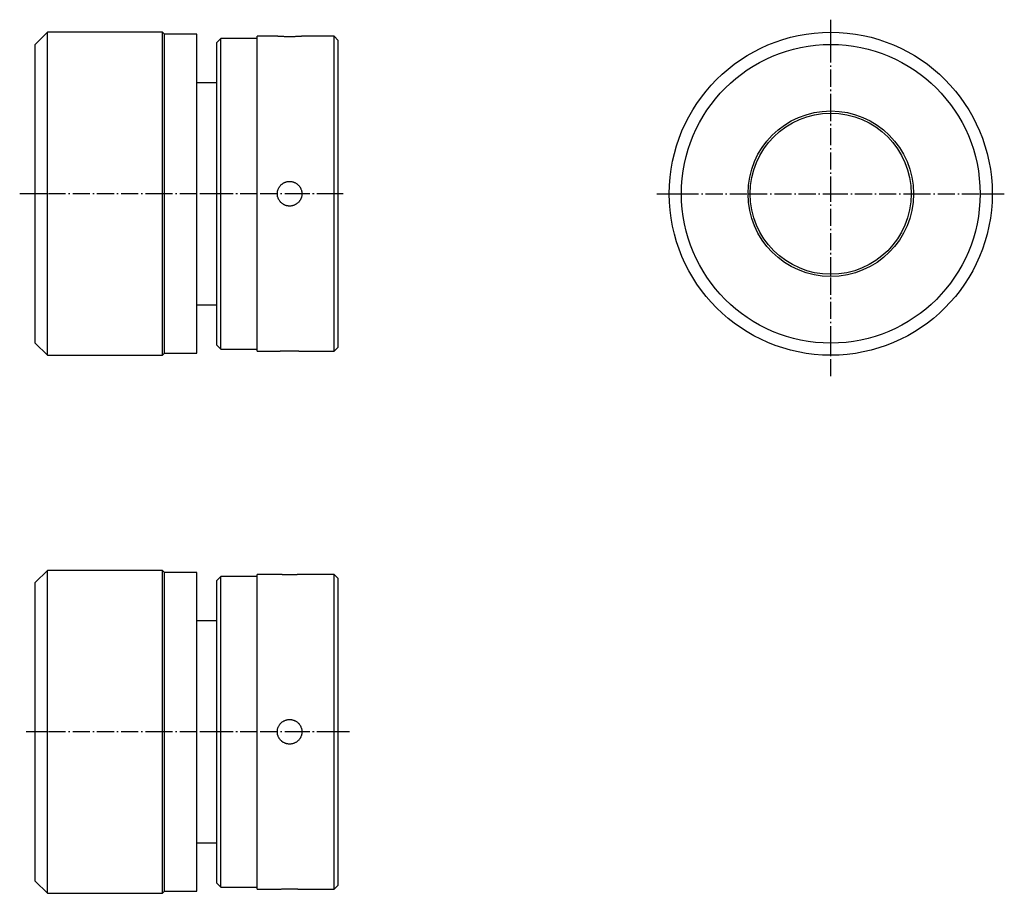
# Model space of a CAD drawing. Extents: x 7 to 251, y 77 to 294.
import ezdxf

# ---------------------------------------------------------------- set-up
doc = ezdxf.new("R2010")
doc.units = 0
doc.header["$MEASUREMENT"] = 0
for name, pattern in [('AI-LINETYPE-1', [5.997222, 4.233333, -0.705556, 0.352778, -0.705556]), ('AI-LINETYPE-2', [5.997222, 4.233333, -0.705556, 0.352778, -0.705556]), ('AI-LINETYPE-3', [5.997222, 4.233333, -0.705556, 0.352778, -0.705556]), ('AI-LINETYPE-4', [5.997222, 4.233333, -0.705556, 0.352778, -0.705556])]:
    doc.linetypes.add(name, pattern=pattern)
doc.layers.add('STANDARDEBENE', color=7, linetype='CONTINUOUS')

# ---------------------------------------------------------------- blocks, each defined once
blk = doc.blocks.new('BLOCK_4')
at = {"layer": 'STANDARDEBENE', "color": 250, "linetype": 'AI-LINETYPE-3'}
blk.add_lwpolyline([(208.18, 205.29), (208.18, 210.46), (208.18, 213.45), (208.18, 229.96), (208.18, 230.5), (208.18, 250.46), (208.18, 270.4), (208.18, 270.96), (208.18, 287.45), (208.18, 290.46), (208.18, 293.57)], dxfattribs=at)
at = {"layer": 'STANDARDEBENE', "color": 7}
for points in [[(14.11, 290.46), (11.11, 287.45)], [(14.11, 250.46), (14.11, 253.31), (14.11, 256.15), (14.11, 258.96), (14.11, 261.73), (14.11, 264.43), (14.11, 267.07), (14.11, 269.62), (14.11, 272.08), (14.11, 274.43), (14.11, 276.65), (14.11, 278.74), (14.11, 280.69), (14.11, 282.48), (14.11, 284.11), (14.11, 285.56), (14.11, 286.84), (14.11, 287.93), (14.11, 288.83), (14.11, 289.54), (14.11, 290.04), (14.11, 290.35), (14.11, 290.46)], [(42.61, 290.46), (14.11, 290.46)], [(43.11, 289.96), (42.61, 290.46)], [(42.61, 250.46), (42.61, 253.31), (42.61, 256.15), (42.61, 258.96), (42.61, 261.73), (42.61, 264.43), (42.61, 267.07), (42.61, 269.62), (42.61, 272.08), (42.61, 274.43), (42.61, 276.65), (42.61, 278.74), (42.61, 280.69), (42.61, 282.48), (42.61, 284.11), (42.61, 285.56), (42.61, 286.84), (42.61, 287.93), (42.61, 288.83), (42.61, 289.54), (42.61, 290.04), (42.61, 290.35), (42.61, 290.46)], [(43.11, 250.46), (43.11, 253.41), (43.11, 256.35), (43.11, 259.24), (43.11, 262.1), (43.11, 264.89), (43.11, 267.6), (43.11, 270.21), (43.11, 272.71), (43.11, 275.08), (43.11, 277.32), (43.11, 279.41), (43.11, 281.33), (43.11, 283.09), (43.11, 284.66), (43.11, 286.04), (43.11, 287.22), (43.11, 288.2), (43.11, 288.97), (43.11, 289.51), (43.11, 289.85), (43.11, 289.96)], [(51.11, 289.96), (43.11, 289.96)], [(51.11, 250.46), (51.11, 253.41), (51.11, 256.35), (51.11, 259.24), (51.11, 262.1), (51.11, 264.89), (51.11, 267.6), (51.11, 270.21), (51.11, 272.71), (51.11, 275.08), (51.11, 277.32), (51.11, 277.95), (51.11, 279.41), (51.11, 281.33), (51.11, 283.09), (51.11, 284.66), (51.11, 286.04), (51.11, 287.22), (51.11, 288.2), (51.11, 288.97), (51.11, 289.51), (51.11, 289.85), (51.11, 289.96)], [(57.11, 288.95), (56.11, 287.95)], [(56.11, 250.46), (56.11, 253.26), (56.11, 256.04), (56.11, 258.8), (56.11, 261.51), (56.11, 264.16), (56.11, 266.72), (56.11, 269.21), (56.11, 271.58), (56.11, 273.84), (56.11, 275.96), (56.11, 277.94), (56.11, 277.95), (56.11, 279.78), (56.11, 281.44), (56.11, 282.93), (56.11, 284.24), (56.11, 285.36), (56.11, 286.29), (56.11, 287.02), (56.11, 287.54), (56.11, 287.85), (56.11, 287.95)], [(66.11, 288.95), (57.11, 288.95)], [(57.11, 250.46), (57.11, 253.33), (57.11, 256.19), (57.11, 259.02), (57.11, 261.8), (57.11, 264.52), (57.11, 267.16), (57.11, 269.71), (57.11, 272.14), (57.11, 274.46), (57.11, 276.64), (57.11, 278.68), (57.11, 280.56), (57.11, 282.26), (57.11, 283.8), (57.11, 285.14), (57.11, 286.29), (57.11, 287.24), (57.11, 287.99), (57.11, 288.52), (57.11, 288.85), (57.11, 288.95)], [(71.06, 289.45), (66.11, 289.45)], [(66.11, 250.46), (66.11, 253.37), (66.11, 256.27), (66.11, 259.14), (66.11, 261.95), (66.11, 264.7), (66.11, 267.38), (66.11, 269.96), (66.11, 272.43), (66.11, 274.77), (66.11, 276.98), (66.11, 279.04), (66.11, 280.95), (66.11, 282.68), (66.11, 284.23), (66.11, 285.59), (66.11, 286.76), (66.11, 287.72), (66.11, 288.48), (66.11, 288.95), (66.11, 289.02), (66.11, 289.35), (66.11, 289.45)], [(77.16, 289.45), (77.15, 289.45), (77.15, 289.45), (77.13, 289.45), (77.1, 289.45), (77.09, 289.45), (77.09, 289.45), (77.08, 289.45), (77.07, 289.45), (77.05, 289.45), (77.03, 289.44), (76.99, 289.44), (76.93, 289.44), (76.87, 289.44), (76.8, 289.43), (76.77, 289.43), (76.73, 289.42), (76.69, 289.42), (76.65, 289.42), (76.56, 289.41), (76.47, 289.41), (76.37, 289.4), (76.27, 289.4), (76.16, 289.39), (76.05, 289.38), (76.02, 289.38), (75.99, 289.38), (75.96, 289.38), (75.93, 289.38), (75.87, 289.38), (75.81, 289.37), (75.68, 289.37), (75.55, 289.37), (75.42, 289.36), (75.28, 289.35), (75.22, 289.35), (75.14, 289.35), (75.11, 289.35), (75.07, 289.35), (75.04, 289.35), (75, 289.35), (74.86, 289.35), (74.71, 289.34), (74.56, 289.34), (74.41, 289.34), (74.27, 289.33), (74.11, 289.33), (74.07, 289.33), (74.04, 289.33), (74, 289.33), (73.96, 289.33), (73.89, 289.34), (73.82, 289.34), (73.66, 289.34), (73.52, 289.34), (73.37, 289.35), (73.23, 289.35), (73.16, 289.35), (73.09, 289.35), (73.02, 289.35), (72.94, 289.35), (72.81, 289.36), (72.68, 289.37), (72.55, 289.37), (72.42, 289.37), (72.36, 289.38), (72.3, 289.38), (72.26, 289.38), (72.24, 289.38), (72.21, 289.38), (72.18, 289.38), (72.07, 289.39), (71.96, 289.4), (71.85, 289.4), (71.76, 289.41), (71.66, 289.41), (71.58, 289.42), (71.56, 289.42), (71.53, 289.42), (71.51, 289.42), (71.49, 289.42), (71.46, 289.42), (71.42, 289.43), (71.35, 289.44), (71.3, 289.44), (71.24, 289.44), (71.19, 289.44), (71.17, 289.45), (71.15, 289.45), (71.14, 289.45), (71.12, 289.45), (71.1, 289.45), (71.08, 289.45), (71.07, 289.45), (71.06, 289.45)], [(85.11, 289.45), (77.16, 289.45)], [(86.11, 288.45), (85.11, 289.45)], [(85.11, 250.46), (85.11, 253.37), (85.11, 256.27), (85.11, 259.14), (85.11, 261.95), (85.11, 264.7), (85.11, 267.38), (85.11, 269.96), (85.11, 272.43), (85.11, 274.77), (85.11, 276.98), (85.11, 279.04), (85.11, 280.95), (85.11, 282.68), (85.11, 284.23), (85.11, 285.59), (85.11, 286.76), (85.11, 287.72), (85.11, 288.48), (85.11, 289.02), (85.11, 289.35), (85.11, 289.45)], [(86.11, 250.46), (86.11, 253.29), (86.11, 256.12), (86.11, 258.91), (86.11, 261.66), (86.11, 264.34), (86.11, 266.94), (86.11, 269.46), (86.11, 271.86), (86.11, 274.15), (86.11, 276.3), (86.11, 278.31), (86.11, 280.17), (86.11, 281.85), (86.11, 283.36), (86.11, 284.69), (86.11, 285.83), (86.11, 286.77), (86.11, 287.5), (86.11, 288.03), (86.11, 288.35), (86.11, 288.45)], [(11.11, 266.33), (11.11, 266.51), (11.11, 268.96), (11.11, 271.3), (11.11, 273.52), (11.11, 275.62), (11.11, 277.58), (11.11, 279.38), (11.11, 281.03), (11.11, 282.5), (11.11, 283.79), (11.11, 284.89), (11.11, 285.81), (11.11, 286.53), (11.11, 287.04), (11.11, 287.35), (11.11, 287.45)], [(56.11, 277.95), (51.11, 277.95)], [(11.11, 250.46), (11.11, 266.33)], [(77.16, 250.46), (77.16, 250.3), (77.15, 250.16), (77.13, 250.01), (77.1, 249.86), (77.07, 249.71), (77.03, 249.57), (77.02, 249.53), (77, 249.5), (76.99, 249.46), (76.99, 249.43), (76.95, 249.36), (76.93, 249.29), (76.87, 249.15), (76.8, 249.02), (76.73, 248.89), (76.65, 248.76), (76.61, 248.7), (76.56, 248.64), (76.54, 248.61), (76.52, 248.58), (76.49, 248.55), (76.47, 248.52), (76.37, 248.4), (76.27, 248.3), (76.16, 248.19), (76.05, 248.1), (75.93, 248.01), (75.81, 247.92), (75.74, 247.88), (75.68, 247.84), (75.61, 247.8), (75.55, 247.76), (75.41, 247.7), (75.28, 247.63), (75.14, 247.58), (75, 247.54), (74.93, 247.51), (74.86, 247.5), (74.78, 247.48), (74.71, 247.46), (74.56, 247.44), (74.41, 247.42), (74.26, 247.41), (74.11, 247.4), (73.96, 247.41), (73.81, 247.42), (73.78, 247.42), (73.74, 247.43), (73.7, 247.44), (73.66, 247.44), (73.59, 247.45), (73.52, 247.46), (73.37, 247.49), (73.23, 247.54), (73.09, 247.58), (72.94, 247.63), (72.87, 247.67), (72.81, 247.7), (72.77, 247.71), (72.74, 247.73), (72.71, 247.75), (72.68, 247.76), (72.54, 247.84), (72.42, 247.92), (72.3, 248.01), (72.17, 248.1), (72.07, 248.19), (71.96, 248.3), (71.9, 248.35), (71.85, 248.4), (71.8, 248.46), (71.75, 248.52), (71.66, 248.64), (71.58, 248.76), (71.49, 248.89), (71.42, 249.01), (71.39, 249.08), (71.35, 249.15), (71.32, 249.22), (71.3, 249.29), (71.24, 249.42), (71.19, 249.57), (71.15, 249.71), (71.12, 249.85), (71.1, 249.93), (71.1, 250.01), (71.09, 250.04), (71.08, 250.08), (71.08, 250.12), (71.08, 250.16), (71.07, 250.3), (71.06, 250.45), (71.06, 250.46), (71.07, 250.6), (71.08, 250.75), (71.09, 250.9), (71.11, 251), (71.12, 251.05), (71.13, 251.09), (71.14, 251.12), (71.14, 251.16), (71.15, 251.19), (71.17, 251.27), (71.19, 251.34), (71.24, 251.48), (71.29, 251.62), (71.35, 251.76), (71.42, 251.89), (71.46, 251.96), (71.49, 252.02), (71.53, 252.09), (71.57, 252.15), (71.66, 252.27), (71.75, 252.39), (71.85, 252.5), (71.95, 252.61), (72.06, 252.71), (72.17, 252.81), (72.2, 252.84), (72.23, 252.86), (72.26, 252.88), (72.29, 252.91), (72.35, 252.95), (72.41, 252.99), (72.54, 253.07), (72.67, 253.14), (72.8, 253.21), (72.94, 253.27), (73.01, 253.3), (73.08, 253.32), (73.12, 253.34), (73.15, 253.35), (73.19, 253.36), (73.23, 253.38), (73.37, 253.41), (73.52, 253.45), (73.66, 253.47), (73.81, 253.49), (73.96, 253.5), (74.11, 253.5), (74.14, 253.5), (74.18, 253.5), (74.22, 253.5), (74.26, 253.5), (74.34, 253.5), (74.41, 253.49), (74.55, 253.47), (74.7, 253.45), (74.85, 253.41), (74.99, 253.38), (75.06, 253.35), (75.14, 253.33), (75.21, 253.3), (75.28, 253.27), (75.41, 253.21), (75.55, 253.14), (75.68, 253.07), (75.81, 252.99), (75.86, 252.95), (75.93, 252.91), (75.95, 252.89), (75.98, 252.86), (76.02, 252.84), (76.04, 252.82), (76.16, 252.71), (76.27, 252.61), (76.37, 252.5), (76.47, 252.39), (76.56, 252.28), (76.65, 252.15), (76.66, 252.12), (76.68, 252.09), (76.7, 252.06), (76.72, 252.03), (76.76, 251.96), (76.8, 251.89), (76.87, 251.76), (76.93, 251.62), (76.98, 251.49), (77.03, 251.34), (77.05, 251.27), (77.07, 251.2), (77.09, 251.12), (77.1, 251.05), (77.13, 250.91), (77.15, 250.76), (77.16, 250.6), (77.16, 250.46)], [(11.11, 213.45), (11.11, 213.56), (11.11, 213.87), (11.11, 214.38), (11.11, 215.1), (11.11, 216.01), (11.11, 217.12), (11.11, 218.41), (11.11, 219.89), (11.11, 221.53), (11.11, 223.33), (11.11, 225.29), (11.11, 227.39), (11.11, 229.61), (11.11, 231.95), (11.11, 234.4), (11.11, 236.94), (11.11, 239.55), (11.11, 242.22), (11.11, 244.94), (11.11, 247.69), (11.11, 250.46)], [(14.11, 210.46), (14.11, 210.55), (14.11, 210.86), (14.11, 211.37), (14.11, 212.07), (14.11, 212.98), (14.11, 214.07), (14.11, 215.35), (14.11, 216.8), (14.11, 218.43), (14.11, 220.23), (14.11, 222.17), (14.11, 224.26), (14.11, 226.49), (14.11, 228.83), (14.11, 231.29), (14.11, 233.84), (14.11, 236.47), (14.11, 239.19), (14.11, 241.95), (14.11, 244.76), (14.11, 247.6), (14.11, 250.46)], [(42.61, 210.46), (42.61, 210.55), (42.61, 210.86), (42.61, 211.37), (42.61, 212.07), (42.61, 212.98), (42.61, 214.07), (42.61, 215.35), (42.61, 216.8), (42.61, 218.43), (42.61, 220.23), (42.61, 222.17), (42.61, 224.26), (42.61, 226.49), (42.61, 228.83), (42.61, 231.29), (42.61, 233.84), (42.61, 236.47), (42.61, 239.19), (42.61, 241.95), (42.61, 244.76), (42.61, 247.6), (42.61, 250.46)], [(43.11, 210.95), (43.11, 211.07), (43.11, 211.39), (43.11, 211.95), (43.11, 212.71), (43.11, 213.68), (43.11, 214.86), (43.11, 216.24), (43.11, 217.82), (43.11, 219.57), (43.11, 221.5), (43.11, 223.59), (43.11, 225.83), (43.11, 228.21), (43.11, 230.71), (43.11, 233.32), (43.11, 236.03), (43.11, 238.81), (43.11, 241.66), (43.11, 244.57), (43.11, 247.5), (43.11, 250.46)], [(51.11, 210.95), (51.11, 211.07), (51.11, 211.39), (51.11, 211.95), (51.11, 212.71), (51.11, 213.68), (51.11, 214.86), (51.11, 216.24), (51.11, 217.82), (51.11, 219.57), (51.11, 221.5), (51.11, 222.95), (51.11, 223.59), (51.11, 225.83), (51.11, 228.21), (51.11, 230.71), (51.11, 233.32), (51.11, 236.03), (51.11, 238.81), (51.11, 241.66), (51.11, 244.57), (51.11, 247.5), (51.11, 250.46)], [(56.11, 212.95), (56.11, 213.06), (56.11, 213.38), (56.11, 213.9), (56.11, 214.62), (56.11, 215.54), (56.11, 216.67), (56.11, 217.98), (56.11, 219.47), (56.11, 221.14), (56.11, 222.95), (56.11, 222.97), (56.11, 224.95), (56.11, 227.08), (56.11, 229.33), (56.11, 231.7), (56.11, 234.18), (56.11, 236.76), (56.11, 239.4), (56.11, 242.11), (56.11, 244.86), (56.11, 247.65), (56.11, 250.46)], [(57.11, 211.95), (57.11, 212.06), (57.11, 212.38), (57.11, 212.92), (57.11, 213.67), (57.11, 214.61), (57.11, 215.77), (57.11, 217.12), (57.11, 218.64), (57.11, 220.36), (57.11, 222.23), (57.11, 224.27), (57.11, 226.45), (57.11, 228.76), (57.11, 231.21), (57.11, 233.75), (57.11, 236.39), (57.11, 239.1), (57.11, 241.89), (57.11, 244.72), (57.11, 247.58), (57.11, 250.46)], [(66.11, 211.45), (66.11, 211.56), (66.11, 211.89), (66.11, 211.95), (66.11, 212.43), (66.11, 213.19), (66.11, 214.15), (66.11, 215.32), (66.11, 216.68), (66.11, 218.23), (66.11, 219.96), (66.11, 221.87), (66.11, 223.93), (66.11, 226.14), (66.11, 228.49), (66.11, 230.96), (66.11, 233.54), (66.11, 236.2), (66.11, 238.96), (66.11, 241.78), (66.11, 244.64), (66.11, 247.54), (66.11, 250.46)], [(71.11, 250.46), (71.11, 250.73), (71.11, 251)], [(71.11, 250), (71.11, 250.23), (71.11, 250.46)], [(85.11, 211.45), (85.11, 211.56), (85.11, 211.89), (85.11, 212.43), (85.11, 213.19), (85.11, 214.15), (85.11, 215.32), (85.11, 216.68), (85.11, 218.23), (85.11, 219.96), (85.11, 221.87), (85.11, 223.93), (85.11, 226.14), (85.11, 228.49), (85.11, 230.96), (85.11, 233.54), (85.11, 236.2), (85.11, 238.96), (85.11, 241.78), (85.11, 244.64), (85.11, 247.54), (85.11, 250.46)], [(86.11, 212.45), (86.11, 212.56), (86.11, 212.88), (86.11, 213.41), (86.11, 214.15), (86.11, 215.08), (86.11, 216.22), (86.11, 217.55), (86.11, 219.06), (86.11, 220.75), (86.11, 222.6), (86.11, 224.61), (86.11, 226.76), (86.11, 229.05), (86.11, 231.45), (86.11, 233.97), (86.11, 236.57), (86.11, 239.25), (86.11, 242), (86.11, 244.79), (86.11, 247.62), (86.11, 250.46)], [(51.11, 222.95), (56.11, 222.95)], [(11.11, 213.45), (14.11, 210.46)], [(56.11, 212.95), (57.11, 211.95)], [(85.11, 211.45), (86.11, 212.45)], [(14.11, 210.46), (42.61, 210.46)], [(42.61, 210.46), (43.11, 210.95)], [(43.11, 210.95), (51.11, 210.95)], [(57.11, 211.95), (66.11, 211.95)], [(66.11, 211.45), (71.06, 211.45)], [(71.06, 211.45), (71.07, 211.45), (71.08, 211.46), (71.09, 211.46), (71.12, 211.46), (71.15, 211.46), (71.19, 211.47), (71.21, 211.47), (71.21, 211.47), (71.23, 211.47), (71.24, 211.47), (71.26, 211.47), (71.3, 211.47), (71.35, 211.48), (71.42, 211.48), (71.49, 211.48), (71.57, 211.49), (71.62, 211.5), (71.66, 211.5), (71.68, 211.5), (71.71, 211.5), (71.73, 211.5), (71.75, 211.5), (71.85, 211.51), (71.96, 211.52), (72.06, 211.52), (72.17, 211.52), (72.29, 211.53), (72.41, 211.54), (72.48, 211.54), (72.54, 211.54), (72.6, 211.54), (72.68, 211.55), (72.81, 211.56), (72.94, 211.56), (73.08, 211.56), (73.23, 211.56), (73.3, 211.57), (73.37, 211.57), (73.44, 211.57), (73.52, 211.57), (73.66, 211.57), (73.81, 211.57), (73.96, 211.57), (74.11, 211.57), (74.26, 211.57), (74.41, 211.57), (74.45, 211.57), (74.48, 211.57), (74.52, 211.57), (74.56, 211.57), (74.63, 211.57), (74.71, 211.57), (74.85, 211.57), (75, 211.56), (75.14, 211.56), (75.28, 211.56), (75.34, 211.56), (75.41, 211.56), (75.45, 211.55), (75.48, 211.55), (75.52, 211.55), (75.55, 211.55), (75.68, 211.54), (75.81, 211.54), (75.93, 211.53), (76.04, 211.52), (76.16, 211.52), (76.27, 211.52), (76.32, 211.51), (76.37, 211.51), (76.42, 211.5), (76.47, 211.5), (76.56, 211.5), (76.65, 211.49), (76.73, 211.48), (76.8, 211.48), (76.83, 211.48), (76.87, 211.48), (76.9, 211.47), (76.93, 211.47), (76.98, 211.47), (77.03, 211.47), (77.07, 211.46), (77.1, 211.46), (77.11, 211.46), (77.13, 211.46), (77.13, 211.46), (77.14, 211.46), (77.15, 211.46), (77.15, 211.45), (77.16, 211.45)], [(77.16, 211.45), (85.11, 211.45)], [(14.11, 157.18), (11.11, 154.19)], [(11.11, 80.19), (14.11, 77.19), (14.11, 77.29), (14.11, 77.59), (14.11, 78.1), (14.11, 78.81), (14.11, 79.71), (14.11, 80.8), (14.11, 82.08), (14.11, 83.54), (14.11, 85.16), (14.11, 86.95), (14.11, 88.9), (14.11, 90.99), (14.11, 93.21), (14.11, 95.56), (14.11, 98.01), (14.11, 100.56), (14.11, 103.21), (14.11, 105.91), (14.11, 108.68), (14.11, 111.49), (14.11, 114.33), (14.11, 117.18), (14.11, 117.2), (14.11, 120.04), (14.11, 122.88), (14.11, 125.69), (14.11, 128.45), (14.11, 131.16), (14.11, 133.8), (14.11, 136.36), (14.11, 138.81), (14.11, 141.15), (14.11, 143.38), (14.11, 145.47), (14.11, 147.41), (14.11, 149.21), (14.11, 150.83), (14.11, 152.29), (14.11, 153.57), (14.11, 154.66), (14.11, 155.57), (14.11, 156.27), (14.11, 156.78), (14.11, 157.08), (14.11, 157.18)], [(42.61, 157.18), (14.11, 157.18)], [(43.11, 156.68), (42.61, 157.18)], [(42.61, 77.19), (42.61, 77.29), (42.61, 77.59), (42.61, 78.1), (42.61, 78.81), (42.61, 79.71), (42.61, 80.8), (42.61, 82.08), (42.61, 83.54), (42.61, 85.16), (42.61, 86.95), (42.61, 88.9), (42.61, 90.99), (42.61, 93.21), (42.61, 95.56), (42.61, 98.01), (42.61, 100.56), (42.61, 103.21), (42.61, 105.91), (42.61, 108.68), (42.61, 111.49), (42.61, 114.33), (42.61, 117.18), (42.61, 117.2), (42.61, 120.04), (42.61, 122.88), (42.61, 125.69), (42.61, 128.45), (42.61, 131.16), (42.61, 133.8), (42.61, 136.36), (42.61, 138.81), (42.61, 141.15), (42.61, 143.38), (42.61, 145.47), (42.61, 147.41), (42.61, 149.21), (42.61, 150.83), (42.61, 152.29), (42.61, 153.57), (42.61, 154.66), (42.61, 155.57), (42.61, 156.27), (42.61, 156.78), (42.61, 157.08), (42.61, 157.18)], [(43.11, 77.69), (43.11, 77.79), (43.11, 78.1), (43.11, 78.63), (43.11, 79.36), (43.11, 80.29), (43.11, 81.42), (43.11, 82.74), (43.11, 84.24), (43.11, 85.92), (43.11, 87.77), (43.11, 89.77), (43.11, 91.92), (43.11, 94.2), (43.11, 96.61), (43.11, 99.12), (43.11, 101.74), (43.11, 104.43), (43.11, 107.2), (43.11, 110.01), (43.11, 112.87), (43.11, 115.74), (43.11, 117.2), (43.11, 118.63), (43.11, 121.51), (43.11, 124.36), (43.11, 127.18), (43.11, 129.94), (43.11, 132.64), (43.11, 135.25), (43.11, 137.76), (43.11, 140.17), (43.11, 142.45), (43.11, 144.6), (43.11, 146.61), (43.11, 148.45), (43.11, 150.13), (43.11, 151.63), (43.11, 152.95), (43.11, 154.08), (43.11, 155.01), (43.11, 155.74), (43.11, 156.27), (43.11, 156.58), (43.11, 156.68)], [(51.11, 156.68), (43.11, 156.68)], [(51.11, 77.69), (51.11, 77.79), (51.11, 78.1), (51.11, 78.63), (51.11, 79.36), (51.11, 80.29), (51.11, 81.42), (51.11, 82.74), (51.11, 84.24), (51.11, 85.92), (51.11, 87.77), (51.11, 89.69), (51.11, 89.77), (51.11, 91.92), (51.11, 94.2), (51.11, 96.61), (51.11, 99.12), (51.11, 101.74), (51.11, 104.43), (51.11, 107.2), (51.11, 110.01), (51.11, 112.87), (51.11, 115.74), (51.11, 117.2), (51.11, 118.63), (51.11, 121.51), (51.11, 124.36), (51.11, 127.18), (51.11, 129.94), (51.11, 132.64), (51.11, 135.25), (51.11, 137.76), (51.11, 140.17), (51.11, 142.45), (51.11, 144.6), (51.11, 144.69), (51.11, 146.61), (51.11, 148.45), (51.11, 150.13), (51.11, 151.63), (51.11, 152.95), (51.11, 154.08), (51.11, 155.01), (51.11, 155.74), (51.11, 156.27), (51.11, 156.58), (51.11, 156.68)], [(71.06, 156.18), (66.11, 156.18)], [(66.11, 78.19), (66.11, 78.29), (66.11, 78.6), (66.11, 78.69), (66.11, 79.12), (66.11, 79.84), (66.11, 80.76), (66.11, 81.87), (66.11, 83.18), (66.11, 84.66), (66.11, 86.32), (66.11, 88.14), (66.11, 90.12), (66.11, 92.24), (66.11, 94.49), (66.11, 96.87), (66.11, 99.35), (66.11, 101.93), (66.11, 104.59), (66.11, 107.32), (66.11, 110.1), (66.11, 112.92), (66.11, 115.76), (66.11, 117.2), (66.11, 118.61), (66.11, 121.45), (66.11, 124.27), (66.11, 127.05), (66.11, 129.77), (66.11, 132.44), (66.11, 135.02), (66.11, 137.5), (66.11, 139.88), (66.11, 142.13), (66.11, 144.25), (66.11, 146.23), (66.11, 148.06), (66.11, 149.71), (66.11, 151.19), (66.11, 152.5), (66.11, 153.61), (66.11, 154.53), (66.11, 155.25), (66.11, 155.68), (66.11, 155.77), (66.11, 156.08), (66.11, 156.18)], [(77.16, 156.18), (77.15, 156.18), (77.15, 156.18), (77.13, 156.18), (77.1, 156.18), (77.09, 156.18), (77.09, 156.18), (77.08, 156.18), (77.07, 156.18), (77.05, 156.18), (77.03, 156.18), (76.99, 156.17), (76.93, 156.17), (76.87, 156.16), (76.8, 156.16), (76.77, 156.16), (76.73, 156.16), (76.69, 156.15), (76.65, 156.15), (76.56, 156.14), (76.47, 156.14), (76.37, 156.13), (76.27, 156.12), (76.16, 156.12), (76.05, 156.11), (76.02, 156.11), (75.99, 156.11), (75.96, 156.11), (75.93, 156.1), (75.87, 156.1), (75.81, 156.1), (75.68, 156.1), (75.55, 156.09), (75.42, 156.09), (75.28, 156.09), (75.22, 156.08), (75.14, 156.08), (75.11, 156.08), (75.07, 156.08), (75.04, 156.07), (75, 156.07), (74.86, 156.07), (74.71, 156.07), (74.56, 156.07), (74.41, 156.07), (74.27, 156.07), (74.11, 156.07), (74.07, 156.07), (74.04, 156.07), (74, 156.07), (73.96, 156.07), (73.89, 156.07), (73.82, 156.07), (73.66, 156.07), (73.52, 156.07), (73.37, 156.07), (73.23, 156.07), (73.16, 156.08), (73.09, 156.08), (73.02, 156.08), (72.94, 156.09), (72.81, 156.09), (72.68, 156.09), (72.55, 156.1), (72.42, 156.1), (72.36, 156.1), (72.3, 156.1), (72.26, 156.11), (72.24, 156.11), (72.21, 156.11), (72.18, 156.11), (72.07, 156.12), (71.96, 156.12), (71.85, 156.13), (71.76, 156.14), (71.66, 156.14), (71.58, 156.15), (71.56, 156.15), (71.53, 156.15), (71.51, 156.15), (71.49, 156.15), (71.46, 156.16), (71.42, 156.16), (71.35, 156.16), (71.3, 156.17), (71.24, 156.17), (71.19, 156.18), (71.17, 156.18), (71.15, 156.18), (71.14, 156.18), (71.12, 156.18), (71.1, 156.18), (71.08, 156.18), (71.07, 156.18), (71.06, 156.18)], [(85.11, 156.18), (77.16, 156.18)], [(86.11, 155.19), (85.11, 156.18)], [(85.11, 78.19), (85.11, 78.29), (85.11, 78.6), (85.11, 79.12), (85.11, 79.84), (85.11, 80.76), (85.11, 81.87), (85.11, 83.18), (85.11, 84.66), (85.11, 86.32), (85.11, 88.14), (85.11, 90.12), (85.11, 92.24), (85.11, 94.49), (85.11, 96.87), (85.11, 99.35), (85.11, 101.93), (85.11, 104.59), (85.11, 107.32), (85.11, 110.1), (85.11, 112.92), (85.11, 115.76), (85.11, 117.2), (85.11, 118.61), (85.11, 121.45), (85.11, 124.27), (85.11, 127.05), (85.11, 129.77), (85.11, 132.44), (85.11, 135.02), (85.11, 137.5), (85.11, 139.88), (85.11, 142.13), (85.11, 144.25), (85.11, 146.23), (85.11, 148.06), (85.11, 149.71), (85.11, 151.19), (85.11, 152.5), (85.11, 153.61), (85.11, 154.53), (85.11, 155.25), (85.11, 155.77), (85.11, 156.08), (85.11, 156.18)], [(11.11, 80.19), (11.11, 80.29), (11.11, 80.6), (11.11, 81.11), (11.11, 81.83), (11.11, 82.74), (11.11, 83.85), (11.11, 85.14), (11.11, 86.61), (11.11, 88.26), (11.11, 90.07), (11.11, 92.02), (11.11, 94.12), (11.11, 96.34), (11.11, 98.69), (11.11, 101.13), (11.11, 103.67), (11.11, 106.28), (11.11, 108.95), (11.11, 111.67), (11.11, 114.42), (11.11, 117.18), (11.11, 117.2), (11.11, 119.95), (11.11, 122.7), (11.11, 125.42), (11.11, 128.09), (11.11, 130.7), (11.11, 133.24), (11.11, 135.68), (11.11, 138.03), (11.11, 140.26), (11.11, 142.35), (11.11, 144.31), (11.11, 146.11), (11.11, 147.75), (11.11, 149.23), (11.11, 150.52), (11.11, 151.63), (11.11, 152.54), (11.11, 153.26), (11.11, 153.77), (11.11, 154.08), (11.11, 154.19)], [(57.11, 155.68), (56.11, 154.69)], [(56.11, 79.69), (57.11, 78.69), (57.11, 78.79), (57.11, 79.1), (57.11, 79.6), (57.11, 80.32), (57.11, 81.23), (57.11, 82.32), (57.11, 83.61), (57.11, 85.07), (57.11, 86.71), (57.11, 88.51), (57.11, 90.46), (57.11, 92.56), (57.11, 94.79), (57.11, 97.13), (57.11, 99.58), (57.11, 102.13), (57.11, 104.75), (57.11, 107.45), (57.11, 110.19), (57.11, 112.98), (57.11, 115.78), (57.11, 117.2), (57.11, 118.59), (57.11, 121.4), (57.11, 124.18), (57.11, 126.92), (57.11, 129.61), (57.11, 132.24), (57.11, 134.79), (57.11, 137.24), (57.11, 139.59), (57.11, 141.81), (57.11, 143.91), (57.11, 145.86), (57.11, 147.66), (57.11, 149.29), (57.11, 150.76), (57.11, 152.04), (57.11, 153.14), (57.11, 154.05), (57.11, 154.76), (57.11, 155.27), (57.11, 155.58), (57.11, 155.68)], [(56.11, 79.69), (56.11, 79.79), (56.11, 80.1), (56.11, 80.62), (56.11, 81.35), (56.11, 82.28), (56.11, 83.4), (56.11, 84.71), (56.11, 86.2), (56.11, 87.86), (56.11, 89.69), (56.11, 89.69), (56.11, 91.68), (56.11, 93.8), (56.11, 96.06), (56.11, 98.44), (56.11, 100.91), (56.11, 103.48), (56.11, 106.13), (56.11, 108.84), (56.11, 111.6), (56.11, 114.38), (56.11, 117.18), (56.11, 117.2), (56.11, 119.99), (56.11, 122.78), (56.11, 125.53), (56.11, 128.24), (56.11, 130.88), (56.11, 133.46), (56.11, 135.93), (56.11, 138.31), (56.11, 140.56), (56.11, 142.69), (56.11, 144.67), (56.11, 144.69), (56.11, 146.5), (56.11, 148.17), (56.11, 149.66), (56.11, 150.97), (56.11, 152.09), (56.11, 153.02), (56.11, 153.74), (56.11, 154.26), (56.11, 154.58), (56.11, 154.69)], [(66.11, 155.68), (57.11, 155.68)], [(86.11, 79.19), (86.11, 79.29), (86.11, 79.61), (86.11, 80.14), (86.11, 80.87), (86.11, 81.81), (86.11, 82.95), (86.11, 84.27), (86.11, 85.79), (86.11, 87.47), (86.11, 89.33), (86.11, 91.34), (86.11, 93.49), (86.11, 95.78), (86.11, 98.19), (86.11, 100.7), (86.11, 103.3), (86.11, 105.98), (86.11, 108.73), (86.11, 111.52), (86.11, 114.34), (86.11, 117.18), (86.11, 117.2), (86.11, 120.03), (86.11, 122.85), (86.11, 125.64), (86.11, 128.38), (86.11, 131.07), (86.11, 133.67), (86.11, 136.18), (86.11, 138.59), (86.11, 140.88), (86.11, 143.03), (86.11, 145.04), (86.11, 146.89), (86.11, 148.58), (86.11, 150.09), (86.11, 151.42), (86.11, 152.56), (86.11, 153.49), (86.11, 154.23), (86.11, 154.76), (86.11, 155.08), (86.11, 155.19)], [(56.11, 144.69), (51.11, 144.69)], [(71.06, 117.18), (71.06, 117.2), (71.07, 117.34), (71.08, 117.49), (71.09, 117.63), (71.11, 117.72), (71.12, 117.78), (71.15, 117.93), (71.19, 118.07), (71.21, 118.11), (71.21, 118.14), (71.23, 118.18), (71.24, 118.21), (71.26, 118.28), (71.3, 118.35), (71.35, 118.49), (71.42, 118.62), (71.49, 118.76), (71.57, 118.88), (71.62, 118.94), (71.66, 119), (71.68, 119.03), (71.71, 119.06), (71.73, 119.09), (71.75, 119.12), (71.85, 119.23), (71.96, 119.34), (72.06, 119.44), (72.17, 119.54), (72.29, 119.63), (72.41, 119.72), (72.48, 119.76), (72.54, 119.8), (72.6, 119.84), (72.68, 119.88), (72.81, 119.94), (72.94, 120), (73.08, 120.06), (73.23, 120.1), (73.3, 120.12), (73.37, 120.14), (73.44, 120.16), (73.52, 120.17), (73.66, 120.2), (73.81, 120.22), (73.96, 120.23), (74.11, 120.24), (74.26, 120.23), (74.41, 120.22), (74.45, 120.22), (74.48, 120.21), (74.52, 120.21), (74.56, 120.2), (74.63, 120.19), (74.71, 120.17), (74.85, 120.14), (75, 120.1), (75.14, 120.06), (75.28, 120.01), (75.34, 119.97), (75.41, 119.94), (75.45, 119.93), (75.48, 119.91), (75.52, 119.89), (75.55, 119.88), (75.68, 119.8), (75.81, 119.72), (75.93, 119.63), (76.04, 119.54), (76.16, 119.45), (76.27, 119.35), (76.32, 119.29), (76.37, 119.23), (76.42, 119.18), (76.47, 119.12), (76.56, 119.01), (76.65, 118.88), (76.73, 118.76), (76.8, 118.63), (76.83, 118.56), (76.87, 118.49), (76.9, 118.42), (76.93, 118.35), (76.98, 118.21), (77.03, 118.07), (77.07, 117.93), (77.1, 117.78), (77.11, 117.71), (77.13, 117.63), (77.13, 117.6), (77.14, 117.56), (77.14, 117.52), (77.15, 117.49), (77.16, 117.34), (77.16, 117.2), (77.16, 117.18), (77.16, 117.04), (77.15, 116.89), (77.13, 116.74), (77.1, 116.59), (77.09, 116.56), (77.09, 116.52), (77.08, 116.48), (77.07, 116.45), (77.05, 116.37), (77.03, 116.3), (76.99, 116.16), (76.93, 116.02), (76.87, 115.88), (76.8, 115.75), (76.77, 115.68), (76.73, 115.62), (76.69, 115.55), (76.65, 115.49), (76.56, 115.37), (76.47, 115.25), (76.37, 115.14), (76.27, 115.03), (76.16, 114.93), (76.05, 114.83), (76.02, 114.8), (75.99, 114.79), (75.96, 114.76), (75.93, 114.73), (75.87, 114.7), (75.81, 114.65), (75.68, 114.57), (75.55, 114.5), (75.42, 114.43), (75.28, 114.37), (75.22, 114.34), (75.14, 114.32), (75.11, 114.3), (75.07, 114.29), (75.04, 114.28), (75, 114.27), (74.86, 114.23), (74.71, 114.2), (74.56, 114.17), (74.41, 114.15), (74.27, 114.14), (74.11, 114.14), (74.07, 114.14), (74.04, 114.14), (74, 114.14), (73.96, 114.14), (73.89, 114.14), (73.82, 114.15), (73.66, 114.17), (73.52, 114.2), (73.37, 114.23), (73.23, 114.27), (73.16, 114.28), (73.09, 114.31), (73.02, 114.34), (72.94, 114.37), (72.81, 114.43), (72.68, 114.5), (72.55, 114.57), (72.42, 114.64), (72.36, 114.69), (72.3, 114.73), (72.26, 114.75), (72.24, 114.78), (72.21, 114.8), (72.18, 114.82), (72.07, 114.93), (71.96, 115.03), (71.85, 115.13), (71.76, 115.25), (71.66, 115.36), (71.58, 115.48), (71.56, 115.52), (71.53, 115.55), (71.51, 115.58), (71.49, 115.61), (71.46, 115.68), (71.42, 115.75), (71.35, 115.88), (71.3, 116.02), (71.24, 116.15), (71.19, 116.29), (71.17, 116.37), (71.15, 116.44), (71.14, 116.51), (71.12, 116.59), (71.1, 116.74), (71.08, 116.88), (71.07, 117.04), (71.06, 117.18)], [(71.11, 116.74), (71.11, 117.2), (71.11, 117.23), (71.11, 117.72)], [(51.11, 89.69), (56.11, 89.69)], [(57.11, 78.69), (66.11, 78.69)], [(66.11, 78.19), (71.06, 78.19)], [(71.06, 78.19), (71.07, 78.19), (71.08, 78.19), (71.09, 78.19), (71.12, 78.19), (71.13, 78.19), (71.14, 78.19), (71.14, 78.19), (71.15, 78.19), (71.17, 78.19), (71.19, 78.19), (71.24, 78.2), (71.29, 78.2), (71.35, 78.21), (71.42, 78.21), (71.46, 78.21), (71.49, 78.22), (71.53, 78.22), (71.57, 78.22), (71.66, 78.22), (71.75, 78.23), (71.85, 78.24), (71.95, 78.24), (72.06, 78.25), (72.17, 78.26), (72.2, 78.26), (72.23, 78.26), (72.26, 78.26), (72.29, 78.26), (72.35, 78.26), (72.41, 78.27), (72.54, 78.27), (72.67, 78.28), (72.8, 78.28), (72.94, 78.29), (73.01, 78.29), (73.08, 78.29), (73.12, 78.29), (73.15, 78.3), (73.19, 78.3), (73.23, 78.3), (73.37, 78.3), (73.52, 78.3), (73.66, 78.3), (73.81, 78.3), (73.96, 78.3), (74.11, 78.3), (74.14, 78.3), (74.18, 78.3), (74.22, 78.3), (74.26, 78.3), (74.34, 78.3), (74.41, 78.3), (74.55, 78.3), (74.7, 78.3), (74.85, 78.3), (74.99, 78.3), (75.06, 78.3), (75.14, 78.29), (75.21, 78.29), (75.28, 78.29), (75.41, 78.28), (75.55, 78.28), (75.68, 78.28), (75.81, 78.27), (75.86, 78.26), (75.93, 78.26), (75.95, 78.26), (75.98, 78.26), (76.02, 78.26), (76.04, 78.26), (76.16, 78.25), (76.27, 78.24), (76.37, 78.24), (76.47, 78.23), (76.56, 78.22), (76.65, 78.22), (76.66, 78.22), (76.68, 78.22), (76.7, 78.22), (76.72, 78.22), (76.76, 78.21), (76.8, 78.21), (76.87, 78.21), (76.93, 78.2), (76.98, 78.2), (77.03, 78.19), (77.05, 78.19), (77.07, 78.19), (77.09, 78.19), (77.1, 78.19), (77.13, 78.19), (77.15, 78.19), (77.16, 78.19)], [(77.16, 78.19), (85.11, 78.19)], [(85.11, 78.19), (86.11, 79.19)], [(14.11, 77.19), (42.61, 77.19)], [(42.61, 77.19), (43.11, 77.69)], [(43.11, 77.69), (51.11, 77.69)]]:
    blk.add_lwpolyline(points, dxfattribs=at)
at = {"layer": 'STANDARDEBENE', "color": 250, "linetype": 'AI-LINETYPE-1'}
blk.add_lwpolyline([(87.34, 250.46), (86.11, 250.46), (85.11, 250.46), (77.16, 250.46), (71.11, 250.46), (71.06, 250.46), (66.11, 250.46), (57.11, 250.46), (56.11, 250.46), (51.11, 250.46), (43.11, 250.46), (42.61, 250.46), (14.11, 250.46), (11.11, 250.46), (7.24, 250.46)], dxfattribs=at)
at = {"layer": 'STANDARDEBENE', "color": 250, "linetype": 'AI-LINETYPE-4'}
blk.add_lwpolyline([(165.07, 250.46), (168.18, 250.46), (171.18, 250.46), (187.68, 250.46), (188.23, 250.46), (208.18, 250.46), (228.13, 250.46), (228.69, 250.46), (245.18, 250.46), (248.19, 250.46), (251.18, 250.46)], dxfattribs=at)
at = {"layer": 'STANDARDEBENE', "color": 250, "linetype": 'AI-LINETYPE-2'}
blk.add_lwpolyline([(88.97, 117.2), (86.11, 117.2), (85.11, 117.2), (77.16, 117.2), (71.11, 117.2), (71.06, 117.2), (66.11, 117.2), (57.11, 117.2), (56.11, 117.2), (51.11, 117.2), (44.23, 117.2), (43.11, 117.2), (42.61, 117.2), (14.11, 117.2), (11.11, 117.2), (8.85, 117.2)], dxfattribs=at)
at = {"layer": 'STANDARDEBENE', "color": 7}
for points in [[(248.19, 250.46), (248.19, 272.55), (230.28, 290.46), (208.18, 290.46), (186.09, 290.46), (168.18, 272.55), (168.18, 250.46), (168.18, 228.37), (186.09, 210.46), (208.18, 210.46), (230.28, 210.46), (248.19, 228.37), (248.19, 250.46)], [(245.18, 250.46), (245.18, 270.89), (228.62, 287.45), (208.18, 287.45), (187.75, 287.45), (171.18, 270.89), (171.18, 250.46), (171.18, 230.02), (187.75, 213.45), (208.18, 213.45), (228.62, 213.45), (245.18, 230.02), (245.18, 250.46)], [(228.69, 250.46), (228.69, 261.78), (219.51, 270.96), (208.18, 270.96), (196.86, 270.96), (187.68, 261.78), (187.68, 250.46), (187.68, 239.14), (196.86, 229.96), (208.18, 229.96), (219.51, 229.96), (228.69, 239.14), (228.69, 250.46)], [(228.13, 250.46), (228.13, 261.47), (219.2, 270.4), (208.18, 270.4), (197.17, 270.4), (188.23, 261.47), (188.23, 250.46), (188.23, 239.44), (197.17, 230.5), (208.18, 230.5), (219.2, 230.5), (228.13, 239.44), (228.13, 250.46)]]:
    blk.add_open_spline(points, degree=3, knots=[0, 0, 0, 0, 1, 1, 1, 2, 2, 2, 3, 3, 3, 4, 4, 4, 4], dxfattribs=at)
blk = doc.blocks.new('BLOCK_2')
at = {"layer": 'STANDARDEBENE'}
blk.add_blockref('BLOCK_4', (0, 0), dxfattribs=at)

msp = doc.modelspace()

# ---------------------------------------------------------------- block references
at = {"layer": 'STANDARDEBENE'}
msp.add_blockref('BLOCK_2', (0, 0), dxfattribs=at)

doc.saveas('drawing.dxf')
